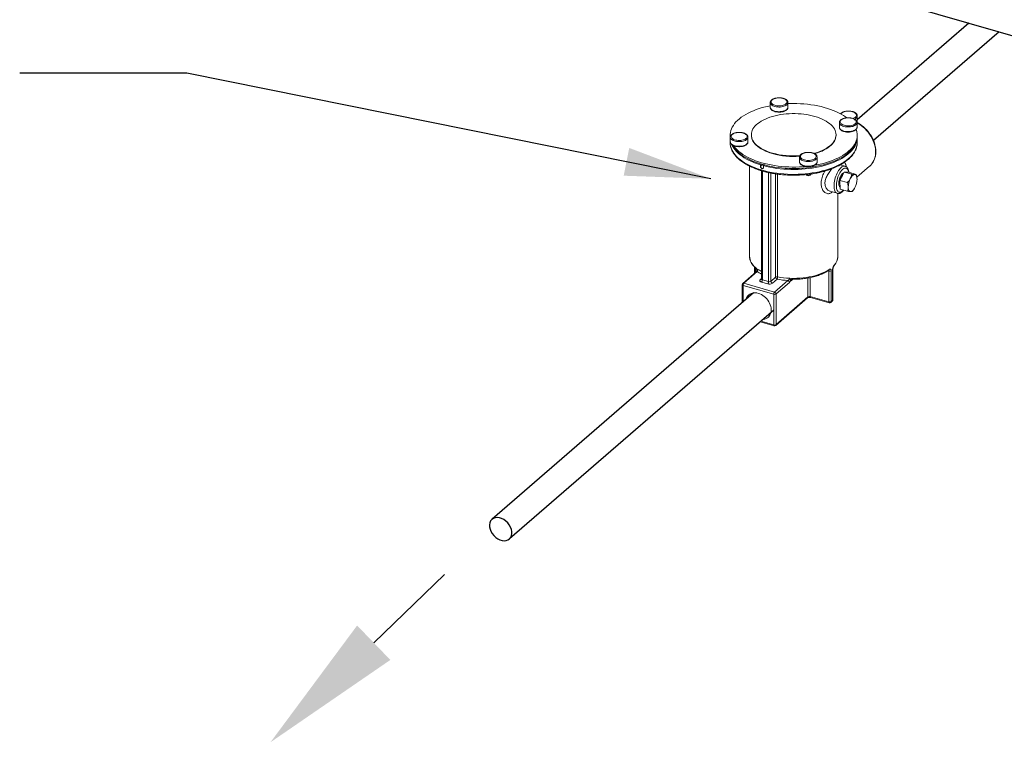
# Model space of a CAD drawing. Units: inches. Extents: x 156 to 492, y 221 to 426.
# Drawn here: x 249 to 290, y 244 to 274 of the extents above; entities that cross this region are included whole.
import ezdxf

# ---------------------------------------------------------------- set-up
doc = ezdxf.new("R2010")
doc.units = ezdxf.units.IN
doc.header["$MEASUREMENT"] = 0
doc.layers.add('D7', color=7, linetype='Continuous')
doc.layers.add('TXT', color=7, linetype='Continuous')
doc.dimstyles.get("Standard").update_dxf_attribs({"dimtxt": 0.18, "dimasz": 0.18, "dimexe": 0.18, "dimexo": 0.0625, "dimgap": 0.09, "dimtad": 0, "dimtih": 1, "dimtoh": 1, "dimdec": 4, "dimzin": 0, "dimdsep": 46, "dimtxsty": 'Standard', "dimcen": 0.09, "dimadec": 0, "dimazin": 0, "dimtfac": 1, "dimtdec": 4, "dimtofl": 0, "dimtmove": 0, "dimatfit": 3, "dimfxl": 1, "dimtolj": 1, "dimtzin": 0, "dimarcsym": 0})

# ---------------------------------------------------------------- blocks, each defined once
blk = doc.blocks.new('A$C7D81531D')
at = {"color": 7, "linetype": 'Continuous'}
blk.add_line((102.129, 47.028), (168.497, 27.869), dxfattribs=at)
at = {"color": 7, "linetype": 'Continuous', "lineweight": 15}
for p, q in [((104.038, 40.56), (104.038, 40.754)), ((104.776, 40.754), (104.776, 40.56)), ((107.677, 40.199), (107.677, 40.005)), ((106.93, 39.725), (106.93, 39.919)), ((106.93, 39.721), (106.93, 39.725)), ((107.668, 39.919), (107.668, 39.725)), ((102.361, 39.327), (102.361, 39.389)), ((102.361, 39.082), (102.361, 39.287)), ((102.368, 39.114), (102.368, 39.308)), ((103.106, 39.308), (103.106, 39.114)), ((103.247, 39.389), (103.247, 39.409)), ((106.789, 39.409), (106.789, 39.389)), ((107.674, 39.389), (107.674, 39.327)), ((107.674, 39.287), (107.674, 39.082)), ((105.26, 38.279), (105.26, 38.473)), ((105.998, 38.473), (105.998, 38.279)), ((103.17, 34.327), (103.17, 38.099)), ((103.661, 38.185), (103.626, 38.155)), ((103.721, 38.168), (103.626, 38.086)), ((103.626, 38.155), (103.626, 38.086)), ((103.671, 33.373), (103.671, 37.904)), ((103.707, 33.342), (103.707, 37.894)), ((103.79, 38.149), (103.754, 38.118)), ((103.754, 38.049), (103.754, 38.118)), ((105.998, 38.279), (105.998, 38.274)), ((106.968, 38.152), (107.165, 38.095)), ((108.193, 38.092), (107.66, 37.63)), ((108.201, 38.099), (108.193, 38.092)), ((103.967, 37.828), (103.967, 33.267)), ((104.064, 33.28), (104.064, 37.808)), ((104.261, 37.775), (104.261, 33.451)), ((104.348, 33.466), (104.348, 37.762)), ((105.566, 37.715), (105.537, 37.735)), ((105.721, 37.735), (105.692, 37.715)), ((106.95, 37.5), (107.131, 37.851)), ((107.266, 37.409), (106.95, 37.5)), ((106.957, 37.137), (106.95, 37.5)), ((107.447, 37.76), (107.131, 37.851)), ((107.131, 37.851), (107.319, 37.84)), ((107.635, 37.748), (107.319, 37.84)), ((107.273, 37.046), (106.957, 37.137)), ((107.554, 37.155), (107.552, 37.153)), ((106.838, 36.961), (106.541, 37.046)), ((106.866, 36.956), (106.866, 34.327)), ((103.17, 34.327), (103.17, 34.33)), ((106.866, 34.327), (106.866, 34.323)), ((103.38, 33.621), (103.38, 33.879)), ((103.415, 33.651), (103.415, 33.846)), ((106.647, 33.769), (106.647, 32.485)), ((106.655, 33.785), (106.655, 32.502)), ((102.889, 33.196), (103.445, 33.677)), ((102.936, 33.204), (103.491, 33.685)), ((103.671, 33.392), (103.619, 33.347)), ((104.261, 33.451), (104.064, 33.28)), ((104.126, 33.201), (104.323, 33.372)), ((104.913, 33.302), (104.987, 33.366)), ((105.613, 33.419), (105.613, 32.625)), ((105.709, 32.639), (105.709, 33.437)), ((106.45, 33.717), (106.493, 33.705)), ((106.493, 33.705), (106.493, 32.422)), ((106.587, 32.434), (106.587, 33.717)), ((102.865, 32.385), (102.865, 33.142)), ((102.9, 33.112), (104.184, 32.741)), ((102.9, 32.416), (102.9, 33.112)), ((104.219, 32.833), (102.936, 33.204)), ((103.671, 33.25), (103.932, 33.175)), ((103.967, 33.267), (103.707, 33.342)), ((104.775, 33.314), (104.219, 32.833)), ((104.28, 32.754), (104.836, 33.235)), ((104.184, 32.741), (104.184, 31.458)), ((105.598, 32.59), (104.265, 31.435)), ((104.28, 31.471), (104.28, 32.754)), ((105.613, 32.625), (104.28, 31.471)), ((106.493, 32.422), (105.709, 32.639)), ((106.508, 32.384), (105.725, 32.601)), ((104.199, 31.421), (103.62, 31.588)), ((104.184, 31.458), (103.649, 31.612))]:
    blk.add_line(p, q, dxfattribs=at)
at = {"color": 7, "linetype": 'Continuous', "lineweight": 15, "flags": 128}
for points in [[(104.695, 40.701), (104.665, 40.679), (104.628, 40.66), (104.585, 40.644), (104.537, 40.631), (104.486, 40.623), (104.433, 40.618), (104.38, 40.618), (104.327, 40.623), (104.276, 40.631), (104.228, 40.644), (104.185, 40.66), (104.148, 40.679), (104.118, 40.701), (104.095, 40.726), (104.08, 40.751), (104.073, 40.778), (104.076, 40.805), (104.086, 40.831), (104.105, 40.856), (104.132, 40.879), (104.166, 40.9), (104.206, 40.918), (104.252, 40.932), (104.301, 40.943), (104.353, 40.949), (104.407, 40.951), (104.46, 40.949), (104.512, 40.943), (104.562, 40.932), (104.607, 40.918), (104.647, 40.9), (104.681, 40.879), (104.708, 40.856), (104.727, 40.831), (104.738, 40.805), (104.74, 40.778), (104.733, 40.751), (104.718, 40.726), (104.695, 40.701)], [(102.368, 39.295), (102.362, 39.36), (102.363, 39.436), (102.372, 39.511), (102.39, 39.585), (102.417, 39.659), (102.452, 39.732), (102.495, 39.804), (102.546, 39.875), (102.605, 39.944), (102.672, 40.012), (102.746, 40.077), (102.827, 40.14), (102.916, 40.201), (103.011, 40.259), (103.113, 40.314), (103.221, 40.367), (103.334, 40.416), (103.453, 40.462), (103.577, 40.505), (103.706, 40.544), (103.839, 40.579), (103.975, 40.61), (104.038, 40.623)], [(104.038, 40.755), (104.038, 40.752), (104.043, 40.724), (104.056, 40.696), (104.078, 40.67), (104.108, 40.646), (104.144, 40.624), (104.187, 40.606), (104.235, 40.591), (104.286, 40.58), (104.341, 40.572), (104.397, 40.57), (104.454, 40.571), (104.509, 40.577), (104.562, 40.587), (104.611, 40.6), (104.656, 40.618), (104.694, 40.638), (104.726, 40.662)], [(104.726, 40.467), (104.694, 40.444), (104.656, 40.424), (104.611, 40.406), (104.562, 40.392), (104.509, 40.382), (104.454, 40.377), (104.397, 40.375), (104.341, 40.378), (104.286, 40.385), (104.235, 40.397), (104.187, 40.412), (104.144, 40.43), (104.108, 40.452), (104.078, 40.476), (104.056, 40.502), (104.043, 40.529), (104.038, 40.557), (104.038, 40.56)], [(104.776, 40.711), (104.849, 40.714), (104.999, 40.717), (105.149, 40.715), (105.299, 40.709), (105.448, 40.699), (105.596, 40.685), (105.742, 40.667), (105.885, 40.644), (106.026, 40.618), (106.163, 40.587), (106.297, 40.553), (106.427, 40.515), (106.552, 40.473), (106.672, 40.428), (106.787, 40.379), (106.896, 40.328), (107, 40.273), (107.096, 40.216), (107.187, 40.156), (107.237, 40.118)], [(106.99, 40.279), (106.994, 40.286), (107.016, 40.311), (107.046, 40.333), (107.083, 40.353), (107.125, 40.369), (107.172, 40.382), (107.223, 40.391), (107.275, 40.396), (107.329, 40.396), (107.382, 40.392), (107.433, 40.384), (107.481, 40.372), (107.525, 40.357), (107.563, 40.338), (107.594, 40.316), (107.618, 40.292), (107.634, 40.266), (107.641, 40.24), (107.64, 40.213), (107.63, 40.186), (107.612, 40.161), (107.586, 40.138), (107.553, 40.116), (107.514, 40.098), (107.494, 40.091)], [(104.132, 38.642), (104.027, 38.675), (103.927, 38.711), (103.833, 38.751), (103.744, 38.794), (103.661, 38.84), (103.585, 38.889), (103.516, 38.94), (103.454, 38.993), (103.4, 39.049), (103.354, 39.106), (103.315, 39.165), (103.285, 39.225), (103.264, 39.286), (103.251, 39.347), (103.247, 39.409), (103.251, 39.471), (103.264, 39.532), (103.285, 39.593), (103.315, 39.653), (103.354, 39.712), (103.4, 39.769), (103.454, 39.825), (103.516, 39.878), (103.585, 39.93), (103.661, 39.978), (103.744, 40.024), (103.833, 40.067), (103.927, 40.107), (104.027, 40.143), (104.132, 40.176), (104.241, 40.205), (104.354, 40.23), (104.471, 40.251), (104.589, 40.268), (104.71, 40.281), (104.833, 40.29), (104.956, 40.294), (105.08, 40.294), (105.203, 40.29), (105.325, 40.281), (105.446, 40.268), (105.565, 40.251), (105.681, 40.23), (105.794, 40.205), (105.903, 40.176), (106.008, 40.143), (106.108, 40.107), (106.203, 40.067), (106.292, 40.024), (106.374, 39.978), (106.451, 39.93), (106.52, 39.878), (106.582, 39.825), (106.636, 39.769), (106.682, 39.712), (106.72, 39.653), (106.75, 39.593), (106.772, 39.532), (106.785, 39.471), (106.789, 39.409), (106.785, 39.347), (106.772, 39.286), (106.75, 39.225), (106.72, 39.165), (106.682, 39.106), (106.636, 39.049), (106.582, 38.993), (106.52, 38.94), (106.451, 38.889), (106.374, 38.84), (106.292, 38.794), (106.203, 38.751), (106.108, 38.711), (106.008, 38.675), (105.903, 38.642), (105.862, 38.631)], [(107.132, 39.805), (107.088, 39.821), (107.049, 39.839), (107.017, 39.861), (106.992, 39.884), (106.975, 39.91), (106.966, 39.936), (106.966, 39.963), (106.975, 39.99), (106.992, 40.015), (107.017, 40.039), (107.049, 40.06), (107.088, 40.079), (107.132, 40.094), (107.18, 40.106), (107.232, 40.113), (107.285, 40.116), (107.339, 40.115), (107.392, 40.11), (107.442, 40.1), (107.488, 40.087), (107.53, 40.07), (107.565, 40.05), (107.594, 40.027), (107.615, 40.003), (107.628, 39.977), (107.632, 39.95), (107.628, 39.923), (107.615, 39.897), (107.594, 39.872), (107.565, 39.85), (107.53, 39.83), (107.488, 39.813), (107.442, 39.799), (107.392, 39.79), (107.339, 39.784), (107.285, 39.783), (107.232, 39.786), (107.18, 39.794), (107.132, 39.805)], [(107.63, 39.63), (107.639, 39.604), (107.659, 39.529), (107.671, 39.454), (107.674, 39.379), (107.669, 39.304), (107.655, 39.229), (107.633, 39.155), (107.602, 39.081), (107.563, 39.009), (107.516, 38.937), (107.461, 38.867), (107.398, 38.799), (107.328, 38.733), (107.25, 38.668), (107.165, 38.606), (107.073, 38.547), (106.974, 38.49), (106.87, 38.436), (106.759, 38.385), (106.642, 38.338), (106.521, 38.293), (106.395, 38.253), (106.264, 38.215), (106.129, 38.182), (105.991, 38.153), (105.888, 38.134)], [(106.93, 39.92), (106.933, 39.896), (106.944, 39.868), (106.964, 39.842), (106.992, 39.817), (107.026, 39.795), (107.068, 39.775), (107.114, 39.759)], [(107.114, 39.565), (107.068, 39.581), (107.026, 39.6), (106.992, 39.623), (106.964, 39.647), (106.944, 39.674), (106.933, 39.701), (106.93, 39.721)], [(107.114, 39.759), (107.165, 39.747), (107.219, 39.739), (107.275, 39.735), (107.332, 39.735), (107.387, 39.74), (107.441, 39.749), (107.491, 39.762), (107.537, 39.778), (107.577, 39.798), (107.611, 39.821), (107.637, 39.846), (107.656, 39.873), (107.666, 39.9), (107.668, 39.92)], [(107.668, 39.725), (107.666, 39.706), (107.656, 39.678), (107.637, 39.652), (107.611, 39.627), (107.577, 39.604), (107.537, 39.584), (107.491, 39.567), (107.441, 39.555), (107.387, 39.546), (107.332, 39.541), (107.275, 39.541), (107.219, 39.545), (107.165, 39.553), (107.114, 39.565)], [(107.668, 39.906), (107.678, 39.9), (107.761, 39.851), (107.842, 39.795), (107.919, 39.734), (107.993, 39.667), (108.063, 39.595), (108.128, 39.519), (108.188, 39.439), (108.243, 39.356), (108.291, 39.27), (108.334, 39.182), (108.369, 39.092), (108.398, 39.002), (108.42, 38.912), (108.435, 38.822), (108.442, 38.733), (108.442, 38.647), (108.435, 38.562), (108.42, 38.481), (108.398, 38.403), (108.369, 38.33), (108.334, 38.261), (108.291, 38.197), (108.243, 38.14), (108.201, 38.099)], [(102.368, 39.233), (102.362, 39.299), (102.361, 39.327)], [(102.368, 39.307), (102.368, 39.299), (102.376, 39.271), (102.391, 39.243), (102.415, 39.218), (102.446, 39.194), (102.484, 39.173), (102.528, 39.156), (102.577, 39.142), (102.63, 39.131), (102.685, 39.125), (102.742, 39.123), (102.798, 39.126), (102.853, 39.133), (102.905, 39.144), (102.953, 39.158), (102.996, 39.177), (103.033, 39.198), (103.063, 39.222), (103.086, 39.248), (103.1, 39.275), (103.106, 39.303), (103.106, 39.307)], [(102.904, 39.483), (102.948, 39.468), (102.987, 39.449), (103.019, 39.428), (103.044, 39.404), (103.061, 39.379), (103.069, 39.352), (103.069, 39.325), (103.061, 39.299), (103.044, 39.273), (103.019, 39.249), (102.987, 39.228), (102.948, 39.209), (102.904, 39.194), (102.855, 39.183), (102.804, 39.175), (102.75, 39.172), (102.697, 39.173), (102.644, 39.178), (102.594, 39.188), (102.547, 39.201), (102.506, 39.218), (102.47, 39.238), (102.442, 39.261), (102.42, 39.286), (102.408, 39.312), (102.403, 39.339), (102.408, 39.365), (102.42, 39.391), (102.442, 39.416), (102.47, 39.439), (102.506, 39.459), (102.547, 39.476), (102.594, 39.489), (102.644, 39.499), (102.697, 39.504), (102.75, 39.505), (102.804, 39.502), (102.855, 39.495), (102.904, 39.483)], [(104.132, 38.622), (104.027, 38.654), (103.927, 38.691), (103.833, 38.73), (103.744, 38.773), (103.661, 38.819), (103.585, 38.868), (103.516, 38.919), (103.454, 38.973), (103.4, 39.028), (103.354, 39.086), (103.315, 39.144), (103.285, 39.204), (103.264, 39.265), (103.251, 39.327), (103.247, 39.389)], [(103.754, 38.118), (103.888, 38.084), (104.026, 38.054), (104.167, 38.028), (104.311, 38.006), (104.457, 37.988), (104.605, 37.974), (104.754, 37.965), (104.904, 37.959), (105.054, 37.958), (105.204, 37.962), (105.354, 37.969), (105.503, 37.981), (105.65, 37.996), (105.795, 38.016), (105.937, 38.04), (106.077, 38.068), (106.213, 38.1), (106.345, 38.136), (106.473, 38.175), (106.597, 38.218), (106.715, 38.265), (106.828, 38.314), (106.935, 38.367), (107.036, 38.423), (107.131, 38.481), (107.218, 38.542), (107.299, 38.606), (107.372, 38.671), (107.438, 38.739), (107.496, 38.808), (107.546, 38.879), (107.589, 38.952), (107.622, 39.025), (107.648, 39.099), (107.665, 39.174), (107.673, 39.249), (107.674, 39.307)], [(107.674, 39.327), (107.674, 39.318), (107.669, 39.243), (107.655, 39.168), (107.633, 39.094), (107.602, 39.02), (107.563, 38.947), (107.516, 38.876), (107.461, 38.806), (107.398, 38.738), (107.328, 38.671), (107.25, 38.607), (107.165, 38.545), (107.073, 38.486), (106.974, 38.429), (106.87, 38.375), (106.759, 38.324), (106.642, 38.276), (106.521, 38.232), (106.395, 38.191), (106.264, 38.154), (106.129, 38.121), (105.991, 38.091), (105.849, 38.066), (105.705, 38.044)], [(106.789, 39.389), (106.785, 39.327), (106.772, 39.265), (106.75, 39.204), (106.72, 39.144), (106.682, 39.086), (106.636, 39.028), (106.582, 38.973), (106.52, 38.919), (106.451, 38.868), (106.374, 38.819), (106.292, 38.773), (106.203, 38.73), (106.108, 38.691), (106.008, 38.654), (105.903, 38.622), (105.889, 38.618)], [(102.367, 38.998), (102.365, 39.007), (102.361, 39.082)], [(107.668, 38.989), (107.665, 38.969), (107.648, 38.895), (107.622, 38.821), (107.589, 38.747), (107.547, 38.675), (107.497, 38.604), (107.439, 38.535), (107.373, 38.467), (107.299, 38.402), (107.219, 38.338), (107.131, 38.277), (107.037, 38.219), (106.936, 38.163), (106.829, 38.11), (106.716, 38.06), (106.597, 38.014), (106.474, 37.971), (106.346, 37.932), (106.214, 37.896), (106.078, 37.864), (105.938, 37.836), (105.796, 37.812), (105.651, 37.792), (105.504, 37.776), (105.355, 37.764), (105.206, 37.757), (105.055, 37.754), (104.905, 37.755), (104.755, 37.76), (104.606, 37.77), (104.458, 37.784), (104.312, 37.801), (104.168, 37.823), (104.027, 37.85), (103.889, 37.88), (103.755, 37.913), (103.625, 37.951), (103.499, 37.992), (103.378, 38.037), (103.263, 38.085), (103.153, 38.136), (103.049, 38.19), (102.951, 38.248), (102.86, 38.307), (102.776, 38.37), (102.699, 38.434), (102.629, 38.501), (102.567, 38.569), (102.513, 38.64), (102.467, 38.711), (102.429, 38.784), (102.399, 38.858), (102.378, 38.932), (102.367, 38.998)], [(103.106, 39.114), (103.106, 39.109), (103.1, 39.081), (103.086, 39.054), (103.063, 39.028), (103.033, 39.004), (102.996, 38.982), (102.953, 38.964), (102.905, 38.949), (102.853, 38.938), (102.798, 38.932), (102.742, 38.929), (102.685, 38.931), (102.63, 38.937), (102.577, 38.947), (102.528, 38.961), (102.484, 38.979), (102.446, 39), (102.415, 39.023), (102.391, 39.049), (102.376, 39.076), (102.368, 39.104), (102.368, 39.114)], [(102.421, 39.007), (102.429, 38.988), (102.467, 38.915), (102.513, 38.844), (102.567, 38.773), (102.629, 38.705), (102.699, 38.638), (102.776, 38.574), (102.86, 38.511), (102.952, 38.452), (103.049, 38.394), (103.154, 38.34), (103.264, 38.289), (103.379, 38.241), (103.5, 38.196), (103.626, 38.155)], [(105.705, 38.044), (105.559, 38.027), (105.411, 38.014), (105.262, 38.005), (105.112, 38), (104.961, 37.999), (104.811, 38.003), (104.662, 38.011), (104.513, 38.023), (104.367, 38.04), (104.222, 38.06), (104.08, 38.085), (103.941, 38.113), (103.805, 38.146), (103.673, 38.182), (103.546, 38.222), (103.423, 38.265), (103.305, 38.312), (103.193, 38.362), (103.087, 38.415), (102.987, 38.471), (102.893, 38.53), (102.806, 38.591), (102.727, 38.655), (102.654, 38.721), (102.589, 38.789), (102.532, 38.858), (102.483, 38.929), (102.453, 38.982)], [(105.519, 38.084), (105.411, 38.075), (105.262, 38.066), (105.112, 38.061), (104.961, 38.061), (104.811, 38.064), (104.662, 38.072), (104.513, 38.084), (104.367, 38.101), (104.222, 38.121), (104.08, 38.146), (103.941, 38.174), (103.805, 38.207), (103.673, 38.243), (103.546, 38.283), (103.423, 38.326), (103.305, 38.373), (103.193, 38.423), (103.087, 38.476), (102.987, 38.532), (102.893, 38.591), (102.806, 38.653), (102.727, 38.716), (102.654, 38.782), (102.589, 38.85), (102.532, 38.92), (102.509, 38.952)], [(107.674, 39.082), (107.673, 39.044), (107.668, 38.989)], [(105.26, 38.474), (105.261, 38.457), (105.271, 38.429), (105.289, 38.402), (105.314, 38.377), (105.347, 38.354), (105.387, 38.334), (105.432, 38.317), (105.482, 38.304), (105.536, 38.295), (105.591, 38.29), (105.648, 38.289), (105.704, 38.292), (105.758, 38.3), (105.809, 38.312), (105.856, 38.328), (105.898, 38.347), (105.933, 38.369), (105.962, 38.393), (105.982, 38.42), (105.994, 38.447), (105.998, 38.472)], [(105.34, 38.587), (105.371, 38.609), (105.408, 38.629), (105.451, 38.645), (105.498, 38.657), (105.549, 38.666), (105.602, 38.67), (105.656, 38.67), (105.709, 38.666), (105.76, 38.657), (105.807, 38.645), (105.85, 38.629), (105.887, 38.609), (105.918, 38.587), (105.941, 38.563), (105.956, 38.537), (105.962, 38.51), (105.96, 38.484), (105.949, 38.457), (105.93, 38.432), (105.903, 38.409), (105.87, 38.388), (105.829, 38.37), (105.784, 38.356), (105.735, 38.346), (105.682, 38.339), (105.629, 38.337), (105.575, 38.339), (105.523, 38.346), (105.474, 38.356), (105.429, 38.37), (105.388, 38.388), (105.354, 38.409), (105.328, 38.432), (105.309, 38.457), (105.298, 38.484), (105.296, 38.51), (105.302, 38.537), (105.317, 38.563), (105.34, 38.587)], [(105.998, 38.274), (105.994, 38.253), (105.982, 38.225), (105.962, 38.199), (105.933, 38.175), (105.898, 38.153), (105.856, 38.133), (105.809, 38.118), (105.758, 38.106), (105.704, 38.098), (105.648, 38.095), (105.591, 38.095), (105.536, 38.1), (105.482, 38.109), (105.432, 38.123), (105.387, 38.139), (105.347, 38.16), (105.314, 38.182), (105.289, 38.208), (105.271, 38.234), (105.261, 38.262), (105.26, 38.279)], [(107.164, 38.095), (107.139, 38.099), (107.106, 38.096), (107.072, 38.085), (107.037, 38.066), (107.001, 38.039), (106.966, 38.004), (106.931, 37.963), (106.897, 37.915), (106.864, 37.862), (106.834, 37.803), (106.806, 37.741), (106.781, 37.675), (106.759, 37.608), (106.74, 37.539), (106.725, 37.47), (106.715, 37.402), (106.708, 37.336), (106.706, 37.272), (106.708, 37.212), (106.715, 37.157), (106.725, 37.107), (106.74, 37.064), (106.759, 37.027), (106.781, 36.997), (106.806, 36.976), (106.834, 36.962), (106.838, 36.961)], [(107.063, 37.06), (107.03, 37.035), (106.997, 37.018), (106.965, 37.009), (106.935, 37.008), (106.907, 37.015), (106.882, 37.03), (106.86, 37.054), (106.841, 37.084), (106.825, 37.122), (106.814, 37.166), (106.806, 37.216), (106.803, 37.271), (106.804, 37.329), (106.81, 37.391), (106.819, 37.454), (106.833, 37.519), (106.85, 37.583), (106.871, 37.646), (106.894, 37.707), (106.921, 37.764), (106.95, 37.818), (106.981, 37.866), (107.013, 37.909), (107.046, 37.945), (107.079, 37.973), (107.112, 37.995), (107.145, 38.008), (107.176, 38.013), (107.205, 38.01), (107.231, 37.998), (107.255, 37.979), (107.276, 37.952), (107.293, 37.918), (107.307, 37.877), (107.314, 37.84)], [(105.741, 37.768), (105.738, 37.754), (105.726, 37.739), (105.706, 37.727), (105.68, 37.718), (105.65, 37.712), (105.618, 37.712), (105.587, 37.715), (105.56, 37.723), (105.538, 37.735), (105.527, 37.744)], [(106.955, 37.213), (106.946, 37.221), (106.929, 37.243), (106.917, 37.273), (106.908, 37.308), (106.904, 37.35), (106.904, 37.395), (106.908, 37.444), (106.917, 37.495), (106.929, 37.545), (106.946, 37.595), (106.965, 37.643), (106.987, 37.687), (107.011, 37.726), (107.037, 37.76), (107.063, 37.786), (107.089, 37.805), (107.112, 37.815)], [(107.111, 37.813), (107.093, 37.805), (107.067, 37.788), (107.041, 37.762), (107.015, 37.73), (106.991, 37.692), (106.969, 37.649), (106.949, 37.602), (106.933, 37.552), (106.92, 37.502), (106.91, 37.451), (106.906, 37.402), (106.905, 37.357), (106.909, 37.315), (106.917, 37.279), (106.928, 37.249)], [(107.108, 37.806), (107.102, 37.804), (107.076, 37.789), (107.049, 37.766), (107.023, 37.736), (106.999, 37.699), (106.976, 37.657), (106.955, 37.61), (106.938, 37.561), (106.924, 37.51), (106.915, 37.459), (106.909, 37.41), (106.908, 37.363), (106.912, 37.321), (106.919, 37.284), (106.931, 37.254)], [(107.57, 37.746), (107.548, 37.744), (107.525, 37.736), (107.501, 37.723), (107.477, 37.703), (107.453, 37.678), (107.429, 37.648), (107.407, 37.614), (107.385, 37.576)], [(107.667, 37.559), (107.665, 37.598), (107.659, 37.634), (107.651, 37.666), (107.64, 37.693), (107.625, 37.715), (107.609, 37.731), (107.59, 37.742), (107.57, 37.746)], [(106.928, 37.249), (106.944, 37.226), (106.955, 37.215)], [(106.931, 37.254), (106.947, 37.231), (106.955, 37.223)], [(106.951, 37.416), (106.951, 37.384), (106.953, 37.348)], [(107.099, 37.096), (107.096, 37.093), (107.063, 37.06)], [(107.298, 37.219), (107.301, 37.179), (107.306, 37.143), (107.315, 37.112), (107.326, 37.085), (107.34, 37.063), (107.357, 37.046), (107.375, 37.036), (107.396, 37.032)], [(107.396, 37.032), (107.418, 37.033), (107.441, 37.041), (107.465, 37.055), (107.489, 37.075), (107.513, 37.099), (107.536, 37.129), (107.559, 37.163), (107.58, 37.202)], [(106.504, 33.779), (106.421, 33.726), (106.331, 33.677), (106.234, 33.632), (106.13, 33.59), (106.021, 33.551), (105.906, 33.517), (105.787, 33.487), (105.664, 33.462), (105.537, 33.441), (105.408, 33.424), (105.277, 33.413), (105.144, 33.406), (105.011, 33.403)], [(103.671, 33.373), (103.671, 33.371), (103.674, 33.364), (103.679, 33.357), (103.686, 33.352), (103.695, 33.346), (103.707, 33.342)], [(102.865, 33.142), (102.865, 33.14), (102.867, 33.133), (102.872, 33.127), (102.88, 33.121), (102.889, 33.116), (102.9, 33.112)], [(103.671, 33.25), (103.649, 33.258), (103.63, 33.269), (103.615, 33.28), (103.605, 33.293), (103.601, 33.307), (103.602, 33.321), (103.608, 33.335), (103.619, 33.347)], [(103.021, 32.521), (103.024, 32.532), (103.044, 32.587), (103.072, 32.636), (103.106, 32.68), (103.146, 32.718), (103.191, 32.749), (103.242, 32.773), (103.297, 32.79), (103.355, 32.799), (103.416, 32.8), (103.478, 32.793), (103.542, 32.778)], [(103.542, 32.778), (103.605, 32.756), (103.668, 32.727), (103.729, 32.691), (103.787, 32.648), (103.842, 32.6), (103.892, 32.547), (103.938, 32.489), (103.978, 32.428), (104.012, 32.365), (104.039, 32.3), (104.06, 32.233), (104.073, 32.167), (104.078, 32.102), (104.077, 32.039), (104.067, 31.979), (104.05, 31.923), (104.027, 31.871), (103.996, 31.824), (103.959, 31.783), (103.916, 31.748), (103.868, 31.721), (103.815, 31.7), (103.758, 31.688), (103.733, 31.686)], [(105.725, 32.601), (105.724, 32.602), (105.719, 32.604), (105.715, 32.61), (105.712, 32.618), (105.71, 32.627), (105.709, 32.639)], [(106.508, 32.384), (106.508, 32.384), (106.503, 32.387), (106.499, 32.393), (106.495, 32.4), (106.494, 32.41), (106.493, 32.422)], [(104.184, 31.458), (104.184, 31.447), (104.186, 31.437), (104.19, 31.429), (104.194, 31.424), (104.199, 31.421), (104.199, 31.421)]]:
    blk.add_lwpolyline(points, dxfattribs=at)
at = {"color": 7, "linetype": 'Continuous', "lineweight": 15}
for centre, radius, start, end in [((104.653, 40.76), 0.123, 306.531, 356.5619), ((104.653, 40.566), 0.122, 306.491, 357.1355), ((107.512, 40.224), 0.167, 286.2091, 351.1855), ((107.576, 40.006), 0.101, 330.6038, 359.4186), ((103.029, 39.287), 0.668, 178.2504, 188.1017), ((105.015, 41.843), 3.321, 254.5847, 274.5398), ((105.015, 41.822), 3.319, 254.5831, 274.3876), ((105.9, 37.622), 1.404, 18.0357, 27.1803), ((105.629, 37.819), 0.121, 238.9221, 301.0779), ((107.447, 37.411), 0.49, 143.0105, 162.475), ((107.548, 37.389), 0.584, 148.4506, 157.0349), ((108.087, 37.216), 0.789, 152.8221, 179.7624), ((106.878, 37.562), 0.789, 332.8221, 359.7625), ((103.79, 34.362), 0.621, 183.1712, 233.5676), ((106.3, 34.347), 0.566, 316.635, 357.6065), ((103.467, 33.86), 0.046, 177.6959, 228.3732), ((104.377, 35.03), 1.51, 235.0013, 242.1412), ((106.461, 33.776), 0.0434, 306.902, 3.8072), ((106.633, 33.786), 0.0227, 309.0938, 358.5166), ((106.663, 33.957), 0.0481, 318.7603, 1.3216), ((103.475, 33.639), 0.0481, 70.3131, 128.7798), ((104.416, 35.103), 1.693, 236.8981, 243.9084), ((103.636, 33.393), 0.0488, 250.757, 308.3359), ((104.323, 33.358), 0.112, 76.6439, 123.307), ((104.349, 33.455), 0.0873, 182.8311, 252.7911), ((104.171, 33.464), 0.177, 328.7433, 0.8287), ((104.997, 36.874), 3.567, 259.0964, 266.4172), ((105.002, 36.867), 3.463, 259.1178, 267.4019), ((106.815, 33.393), 1.805, 179.6574, 180.7821), ((106.527, 33.816), 0.116, 253.146, 301.6694), ((102.936, 33.142), 0.0708, 130.8934, 180), ((102.919, 33.158), 0.0481, 70.3131, 128.7798), ((103.035, 33.113), 0.134, 137.4109, 180.4857), ((103.572, 33.341), 0.134, 317.4111, 0.4854), ((103.833, 33.266), 0.134, 317.4111, 0.4854), ((104.001, 33.393), 0.229, 252.3978, 302.8636), ((104.002, 33.376), 0.115, 252.3978, 302.8637), ((104.151, 33.284), 0.0873, 182.8311, 252.7911), ((104.749, 33.231), 0.0873, 2.8306, 72.7916), ((104.318, 32.742), 0.134, 137.4109, 180.4857), ((104.218, 32.85), 0.115, 252.398, 302.8635), ((104.193, 32.75), 0.0873, 2.8306, 72.7916), ((105.567, 32.624), 0.0461, 312.4022, 2.2485), ((105.676, 32.53), 0.114, 72.886, 122.9029), ((106.527, 32.533), 0.116, 253.146, 301.6694), ((106.527, 32.453), 0.0708, 254.509, 308.8303), ((106.542, 32.432), 0.0455, 310.7319, 2.5625), ((105.918, 33.267), 1.069, 308.7805, 313.0063), ((106.585, 32.502), 0.0708, 313.0577, 0), ((106.6, 32.484), 0.0467, 314.1928, 1.9554), ((106.633, 32.503), 0.0228, 309.1525, 357.5828), ((104.218, 31.567), 0.115, 252.398, 302.8635), ((104.219, 31.489), 0.0708, 253.8979, 310.8934), ((104.234, 31.469), 0.0461, 312.4022, 2.2485)]:
    blk.add_arc(centre, radius, start, end, dxfattribs=at)
for points, knots in [([(104.038, 40.755), (104.039, 40.763), (104.039, 40.781), (104.049, 40.808), (104.066, 40.836), (104.09, 40.861), (104.12, 40.885), (104.157, 40.906), (104.199, 40.923), (104.246, 40.937), (104.295, 40.948), (104.347, 40.954), (104.4, 40.957), (104.453, 40.955), (104.505, 40.95), (104.555, 40.941), (104.602, 40.927), (104.645, 40.911), (104.684, 40.89), (104.718, 40.867), (104.743, 40.84), (104.762, 40.813), (104.773, 40.784), (104.777, 40.763), (104.776, 40.753), (104.775, 40.753)], [0, 0, 0, 0, 0.033155, 0.075089, 0.117767, 0.162217, 0.208492, 0.255851, 0.303445, 0.350854, 0.398037, 0.445043, 0.491944, 0.538816, 0.585724, 0.632732, 0.679922, 0.727388, 0.775215, 0.823434, 0.871783, 0.914475, 0.955433, 0.999068, 1, 1, 1, 1]), ([(104.719, 40.45), (104.713, 40.445), (104.698, 40.432), (104.668, 40.414), (104.627, 40.395), (104.582, 40.38), (104.533, 40.369), (104.482, 40.361), (104.429, 40.357), (104.376, 40.358), (104.324, 40.362), (104.273, 40.37), (104.225, 40.382), (104.18, 40.398), (104.14, 40.417), (104.105, 40.44), (104.076, 40.466), (104.055, 40.494), (104.042, 40.524), (104.037, 40.548), (104.038, 40.562), (104.039, 40.565)], [0, 0, 0, 0, 0.0303545, 0.087004, 0.1438777, 0.2005902, 0.2570293, 0.313235, 0.36929, 0.4252835, 0.4813026, 0.5374123, 0.5937101, 0.6503036, 0.7073018, 0.7647721, 0.8225818, 0.8798036, 0.9291153, 0.9817315, 1, 1, 1, 1]), ([(104.776, 40.56), (104.776, 40.559), (104.777, 40.549), (104.772, 40.529), (104.762, 40.5), (104.744, 40.473), (104.727, 40.457), (104.719, 40.45)], [0, 0, 0, 0, 0.004379, 0.251414, 0.49693, 0.748292, 1, 1, 1, 1]), ([(106.973, 40.285), (106.98, 40.293), (106.995, 40.31), (107.026, 40.332), (107.063, 40.353), (107.106, 40.37), (107.152, 40.384), (107.202, 40.394), (107.254, 40.4), (107.307, 40.402), (107.36, 40.4), (107.412, 40.394), (107.462, 40.384), (107.509, 40.371), (107.552, 40.354), (107.59, 40.333), (107.623, 40.309), (107.648, 40.283), (107.665, 40.255), (107.676, 40.227), (107.677, 40.208), (107.677, 40.198)], [0, 0, 0, 0, 0.047064, 0.100229, 0.154525, 0.209004, 0.263257, 0.317254, 0.371057, 0.42475, 0.478418, 0.532133, 0.585972, 0.640032, 0.694418, 0.749227, 0.804478, 0.859797, 0.908423, 0.95513, 1, 1, 1, 1]), ([(106.93, 39.92), (106.93, 39.921), (106.929, 39.933), (106.934, 39.954), (106.946, 39.983), (106.965, 40.009), (106.991, 40.034), (107.024, 40.057), (107.062, 40.077), (107.106, 40.093), (107.153, 40.106), (107.204, 40.115), (107.256, 40.121), (107.309, 40.122), (107.362, 40.119), (107.413, 40.112), (107.463, 40.102), (107.509, 40.088), (107.551, 40.07), (107.588, 40.048), (107.619, 40.023), (107.643, 39.996), (107.659, 39.967), (107.667, 39.942), (107.667, 39.925), (107.667, 39.92)], [0, 0, 0, 0, 0.005462, 0.047693, 0.089812, 0.133098, 0.178292, 0.225131, 0.272769, 0.320433, 0.367881, 0.415114, 0.462191, 0.509188, 0.55618, 0.603226, 0.650397, 0.69778, 0.745469, 0.793542, 0.841984, 0.890313, 0.932436, 0.977483, 1, 1, 1, 1]), ([(107.677, 40.007), (107.677, 40.005), (107.678, 39.993), (107.674, 39.973), (107.666, 39.956), (107.663, 39.949)], [0, 0, 0, 0, 0.104036, 0.603328, 1, 1, 1, 1]), ([(107.122, 39.546), (107.114, 39.549), (107.09, 39.556), (107.054, 39.571), (107.016, 39.591), (106.984, 39.616), (106.959, 39.642), (106.942, 39.67), (106.932, 39.696), (106.931, 39.713), (106.931, 39.719)], [0, 0, 0, 0, 0.075697, 0.220056, 0.3655, 0.512115, 0.658849, 0.787686, 0.911481, 1, 1, 1, 1]), ([(107.667, 39.722), (107.667, 39.719), (107.668, 39.705), (107.661, 39.681), (107.647, 39.653), (107.625, 39.627), (107.597, 39.603), (107.563, 39.581), (107.523, 39.562), (107.478, 39.546), (107.429, 39.534), (107.378, 39.527), (107.326, 39.522), (107.273, 39.522), (107.22, 39.526), (107.169, 39.534), (107.138, 39.542), (107.122, 39.546)], [0, 0, 0, 0, 0.023565, 0.087259, 0.151262, 0.217509, 0.286675, 0.357988, 0.430137, 0.502116, 0.57375, 0.64508, 0.716209, 0.78725, 0.858317, 0.929488, 1, 1, 1, 1]), ([(107.667, 39.923), (107.688, 39.912), (107.736, 39.886), (107.808, 39.84), (107.884, 39.785), (107.957, 39.725), (108.026, 39.66), (108.092, 39.591), (108.153, 39.518), (108.209, 39.441), (108.26, 39.361), (108.306, 39.279), (108.346, 39.195), (108.38, 39.11), (108.408, 39.023), (108.429, 38.937), (108.444, 38.85), (108.452, 38.764), (108.453, 38.68), (108.448, 38.598), (108.435, 38.518), (108.416, 38.441), (108.39, 38.368), (108.358, 38.299), (108.32, 38.235), (108.276, 38.175), (108.236, 38.13), (108.209, 38.107), (108.2, 38.1)], [0, 0, 0, 0, 0.03118, 0.070917, 0.110657, 0.150398, 0.190139, 0.229881, 0.269627, 0.309378, 0.349136, 0.388903, 0.428681, 0.468469, 0.508267, 0.54807, 0.58787, 0.627657, 0.667414, 0.707123, 0.746763, 0.786309, 0.825739, 0.865037, 0.904197, 0.943225, 0.982142, 1, 1, 1, 1]), ([(102.369, 39.307), (102.369, 39.312), (102.368, 39.327), (102.375, 39.351), (102.389, 39.379), (102.41, 39.406), (102.438, 39.43), (102.473, 39.452), (102.513, 39.471), (102.558, 39.486), (102.606, 39.498), (102.657, 39.506), (102.71, 39.51), (102.763, 39.51), (102.815, 39.506), (102.866, 39.499), (102.898, 39.49), (102.913, 39.486)], [0, 0, 0, 0, 0.030793, 0.094015, 0.157544, 0.223301, 0.291955, 0.36274, 0.434356, 0.505802, 0.576905, 0.647707, 0.71831, 0.788825, 0.859365, 0.93001, 1, 1, 1, 1]), ([(103.105, 39.116), (103.105, 39.114), (103.107, 39.101), (103.102, 39.079), (103.09, 39.05), (103.07, 39.023), (103.045, 38.999), (103.012, 38.976), (102.973, 38.956), (102.93, 38.939), (102.882, 38.926), (102.832, 38.917), (102.78, 38.912), (102.727, 38.911), (102.674, 38.914), (102.622, 38.92), (102.573, 38.931), (102.527, 38.945), (102.485, 38.963), (102.448, 38.985), (102.416, 39.01), (102.393, 39.037), (102.377, 39.066), (102.368, 39.092), (102.369, 39.11), (102.369, 39.116)], [0, 0, 0, 0, 0.009783, 0.051624, 0.093352, 0.136238, 0.181013, 0.227419, 0.274615, 0.321838, 0.368847, 0.415642, 0.462284, 0.508846, 0.555403, 0.602012, 0.648747, 0.695692, 0.742939, 0.790567, 0.83856, 0.886441, 0.928175, 0.972804, 1, 1, 1, 1]), ([(102.913, 39.486), (102.922, 39.484), (102.945, 39.477), (102.981, 39.462), (103.019, 39.441), (103.052, 39.417), (103.077, 39.391), (103.094, 39.363), (103.104, 39.335), (103.105, 39.316), (103.105, 39.307)], [0, 0, 0, 0, 0.073731, 0.21434, 0.356007, 0.498814, 0.641736, 0.767228, 0.887807, 1, 1, 1, 1]), ([(107.667, 38.982), (107.664, 38.965), (107.658, 38.923), (107.64, 38.857), (107.613, 38.785), (107.579, 38.713), (107.537, 38.643), (107.488, 38.573), (107.431, 38.506), (107.368, 38.439), (107.297, 38.375), (107.22, 38.313), (107.136, 38.253), (107.046, 38.196), (106.951, 38.142), (106.85, 38.09), (106.744, 38.041), (106.632, 37.995), (106.517, 37.953), (106.396, 37.913), (106.273, 37.877), (106.145, 37.845), (106.014, 37.816), (105.881, 37.791), (105.745, 37.769), (105.607, 37.751), (105.467, 37.737), (105.326, 37.727), (105.185, 37.72), (105.042, 37.718), (104.9, 37.719), (104.758, 37.724), (104.617, 37.733), (104.477, 37.746), (104.338, 37.762), (104.201, 37.783), (104.067, 37.807), (103.935, 37.835), (103.807, 37.866), (103.682, 37.9), (103.56, 37.939), (103.443, 37.98), (103.33, 38.025), (103.222, 38.072), (103.119, 38.123), (103.022, 38.177), (102.93, 38.233), (102.844, 38.292), (102.764, 38.354), (102.691, 38.417), (102.625, 38.483), (102.565, 38.551), (102.513, 38.621), (102.468, 38.692), (102.431, 38.765), (102.402, 38.838), (102.381, 38.912), (102.369, 38.963), (102.367, 38.99), (102.367, 38.992)], [0, 0, 0, 0, 0.0120868, 0.0294477, 0.0468821, 0.0644167, 0.0820638, 0.0998217, 0.1176782, 0.1356143, 0.1536093, 0.1716437, 0.1897012, 0.2077691, 0.2258371, 0.243899, 0.2619516, 0.2799935, 0.2980239, 0.3160431, 0.3340515, 0.3520501, 0.3700398, 0.3880217, 0.4059968, 0.4239662, 0.4419311, 0.4598924, 0.4778513, 0.4958086, 0.5137655, 0.5317229, 0.5496814, 0.5676422, 0.5856063, 0.6035746, 0.6215484, 0.6395288, 0.6575168, 0.6755137, 0.6935206, 0.7115386, 0.7295688, 0.7476118, 0.7656683, 0.7837379, 0.8018195, 0.8199109, 0.8380075, 0.8560994, 0.874175, 0.8922186, 0.9102106, 0.9281291, 0.9459524, 0.9636636, 0.9812559, 0.9987362, 1, 1, 1, 1]), ([(105.26, 38.474), (105.261, 38.484), (105.262, 38.504), (105.274, 38.533), (105.292, 38.56), (105.309, 38.575), (105.317, 38.583)], [0, 0, 0, 0, 0.243984, 0.491936, 0.745794, 1, 1, 1, 1]), ([(105.317, 38.583), (105.322, 38.588), (105.338, 38.6), (105.368, 38.619), (105.409, 38.638), (105.454, 38.653), (105.503, 38.664), (105.554, 38.672), (105.607, 38.676), (105.66, 38.675), (105.712, 38.671), (105.763, 38.663), (105.811, 38.651), (105.856, 38.635), (105.896, 38.616), (105.931, 38.593), (105.96, 38.567), (105.981, 38.539), (105.993, 38.509), (105.999, 38.486), (105.998, 38.474), (105.997, 38.472)], [0, 0, 0, 0, 0.030575, 0.087637, 0.144924, 0.202049, 0.258899, 0.315513, 0.371976, 0.428376, 0.484803, 0.541321, 0.598028, 0.655033, 0.712446, 0.770334, 0.828564, 0.886202, 0.935872, 0.988871, 1, 1, 1, 1]), ([(103.626, 38.086), (103.626, 38.082), (103.627, 38.078), (103.628, 38.069), (103.629, 38.064), (103.632, 38.056), (103.634, 38.052), (103.639, 38.043), (103.642, 38.039), (103.65, 38.028), (103.657, 38.021), (103.673, 38.01), (103.681, 38.006), (103.694, 38.002), (103.698, 38.001), (103.706, 38.001), (103.71, 38.001), (103.718, 38.002), (103.722, 38.003), (103.729, 38.005), (103.732, 38.007), (103.741, 38.013), (103.746, 38.019), (103.752, 38.033), (103.754, 38.041), (103.754, 38.049)], [0, 0, 0, 0, 0.0625, 0.0625, 0.125, 0.125, 0.1875, 0.1875, 0.25, 0.25, 0.375, 0.375, 0.5, 0.5, 0.5625, 0.5625, 0.625, 0.625, 0.6875, 0.6875, 0.75, 0.75, 0.875, 0.875, 1, 1, 1, 1]), ([(105.997, 38.273), (105.997, 38.267), (105.996, 38.25), (105.986, 38.224), (105.97, 38.197), (105.946, 38.171), (105.915, 38.148), (105.879, 38.127), (105.836, 38.109), (105.79, 38.095), (105.74, 38.085), (105.689, 38.078), (105.636, 38.076), (105.583, 38.077), (105.531, 38.083), (105.481, 38.092), (105.434, 38.105), (105.39, 38.122), (105.351, 38.142), (105.318, 38.166), (105.292, 38.192), (105.274, 38.22), (105.262, 38.249), (105.261, 38.269), (105.26, 38.279)], [0, 0, 0, 0, 0.027322, 0.069583, 0.112593, 0.157389, 0.204024, 0.251752, 0.299716, 0.347494, 0.395044, 0.442416, 0.489682, 0.536919, 0.584193, 0.631566, 0.679124, 0.726959, 0.775158, 0.823753, 0.872478, 0.915503, 0.956779, 1, 1, 1, 1]), ([(106.323, 37.893), (106.312, 37.873), (106.282, 37.821), (106.241, 37.73), (106.203, 37.624), (106.177, 37.518), (106.164, 37.411), (106.167, 37.307), (106.185, 37.209), (106.219, 37.122), (106.266, 37.049), (106.322, 36.995), (106.382, 36.959), (106.445, 36.943), (106.506, 36.945), (106.565, 36.965), (106.6, 36.991), (106.618, 37.004)], [0, 0, 0, 0, 0.039762, 0.107789, 0.175816, 0.244127, 0.312432, 0.385322, 0.458216, 0.532693, 0.607174, 0.677186, 0.747177, 0.812404, 0.877599, 0.938807, 1, 1, 1, 1]), ([(106.541, 37.047), (106.538, 37.048), (106.514, 37.052), (106.473, 37.076), (106.42, 37.118), (106.376, 37.176), (106.343, 37.247), (106.326, 37.326), (106.323, 37.41), (106.335, 37.497), (106.36, 37.583), (106.396, 37.669), (106.442, 37.754), (106.496, 37.838), (106.556, 37.919), (106.597, 37.967), (106.618, 37.991)], [0, 0, 0, 0, 0.01478, 0.090988, 0.167198, 0.246276, 0.325311, 0.401273, 0.477214, 0.548648, 0.62011, 0.692758, 0.76543, 0.842918, 0.920394, 1, 1, 1, 1]), ([(107.163, 38.095), (107.166, 38.094), (107.181, 38.091), (107.206, 38.078), (107.235, 38.057), (107.261, 38.029), (107.283, 37.996), (107.301, 37.956), (107.315, 37.909), (107.324, 37.869), (107.326, 37.843), (107.327, 37.836)], [0, 0, 0, 0, 0.034759, 0.153463, 0.271821, 0.393481, 0.521575, 0.65739, 0.799481, 0.94455, 1, 1, 1, 1]), ([(107.266, 37.409), (107.29, 37.435), (107.312, 37.462), (107.352, 37.518), (107.37, 37.546), (107.385, 37.576)], [0, 0, 0, 0, 0.5, 0.5, 1, 1, 1, 1]), ([(107.385, 37.576), (107.401, 37.606), (107.414, 37.637), (107.434, 37.698), (107.441, 37.729), (107.447, 37.76)], [0, 0, 0, 0, 0.5, 0.5, 1, 1, 1, 1]), ([(107.447, 37.76), (107.472, 37.757), (107.494, 37.753), (107.535, 37.749), (107.554, 37.747), (107.57, 37.746)], [0, 0, 0, 0, 0.5, 0.5, 1, 1, 1, 1]), ([(107.57, 37.746), (107.578, 37.745), (107.585, 37.745), (107.598, 37.745), (107.604, 37.745), (107.62, 37.746), (107.629, 37.747), (107.635, 37.748)], [0, 0, 0, 0, 0.25, 0.25, 0.5, 0.5, 1, 1, 1, 1]), ([(107.635, 37.748), (107.645, 37.716), (107.652, 37.684), (107.663, 37.621), (107.667, 37.59), (107.667, 37.559)], [0, 0, 0, 0, 0.5, 0.5, 1, 1, 1, 1]), ([(107.112, 37.092), (107.101, 37.078), (107.08, 37.053), (107.058, 37.033), (107.048, 37.024)], [0, 0, 0, 0, 0.557562, 1, 1, 1, 1]), ([(107.298, 37.219), (107.298, 37.234), (107.297, 37.25), (107.294, 37.281), (107.292, 37.297), (107.283, 37.345), (107.276, 37.377), (107.266, 37.409)], [0, 0, 0, 0, 0.25, 0.25, 0.5, 0.5, 1, 1, 1, 1]), ([(107.273, 37.046), (107.281, 37.073), (107.288, 37.101), (107.297, 37.158), (107.299, 37.188), (107.298, 37.219)], [0, 0, 0, 0, 0.5, 0.5, 1, 1, 1, 1]), ([(107.551, 37.153), (107.548, 37.147), (107.531, 37.118), (107.499, 37.078), (107.471, 37.046), (107.461, 37.034)], [0, 0, 0, 0, 0.1501101, 0.6917385, 1, 1, 1, 1]), ([(106.618, 37.004), (106.62, 37.006), (106.625, 37.011), (106.63, 37.016), (106.633, 37.02)], [0, 0, 0, 0, 0.399571, 1, 1, 1, 1]), ([(107.048, 37.024), (107.041, 37.019), (107.022, 37.002), (106.989, 36.982), (106.952, 36.965), (106.915, 36.955), (106.879, 36.953), (106.853, 36.955), (106.84, 36.96), (106.838, 36.961)], [0, 0, 0, 0, 0.10495, 0.307032, 0.483881, 0.650603, 0.809359, 0.979131, 1, 1, 1, 1]), ([(107.396, 37.032), (107.388, 37.032), (107.379, 37.033), (107.361, 37.035), (107.351, 37.036), (107.32, 37.039), (107.297, 37.042), (107.273, 37.046)], [0, 0, 0, 0, 0.25, 0.25, 0.5, 0.5, 1, 1, 1, 1]), ([(107.461, 37.034), (107.454, 37.033), (107.446, 37.031), (107.425, 37.031), (107.412, 37.031), (107.396, 37.032)], [0, 0, 0, 0, 0.5, 0.5, 1, 1, 1, 1]), ([(103.436, 33.826), (103.425, 33.836), (103.394, 33.863), (103.347, 33.911), (103.299, 33.969), (103.258, 34.029), (103.224, 34.09), (103.199, 34.152), (103.181, 34.215), (103.171, 34.275), (103.171, 34.313), (103.171, 34.331)], [0, 0, 0, 0, 0.0646449, 0.1869844, 0.3090309, 0.4304029, 0.5508043, 0.6699912, 0.7878618, 0.9045223, 1, 1, 1, 1]), ([(106.865, 34.323), (106.865, 34.32), (106.866, 34.297), (106.861, 34.253), (106.849, 34.191), (106.828, 34.129), (106.801, 34.069), (106.765, 34.009), (106.731, 33.962), (106.707, 33.934), (106.7, 33.926)], [0, 0, 0, 0, 0.015977, 0.166312, 0.316657, 0.467642, 0.61983, 0.773555, 0.92888, 1, 1, 1, 1]), ([(103.49, 33.762), (103.485, 33.773), (103.48, 33.784), (103.469, 33.803), (103.464, 33.813), (103.446, 33.838), (103.433, 33.852), (103.421, 33.862)], [0, 0, 0, 0, 0.25, 0.25, 0.5, 0.5, 1, 1, 1, 1]), ([(103.485, 33.748), (103.484, 33.753), (103.479, 33.766), (103.469, 33.785), (103.456, 33.805), (103.444, 33.819), (103.439, 33.824), (103.436, 33.826)], [0, 0, 0, 0, 0.119388, 0.342609, 0.577937, 0.820591, 1, 1, 1, 1]), ([(103.49, 33.762), (103.492, 33.769), (103.495, 33.775), (103.502, 33.785), (103.506, 33.789), (103.511, 33.793)], [0, 0, 0, 0, 0.5, 0.5, 1, 1, 1, 1]), ([(103.491, 33.685), (103.494, 33.69), (103.496, 33.697), (103.5, 33.712), (103.502, 33.721), (103.506, 33.74), (103.508, 33.75), (103.51, 33.767), (103.51, 33.772), (103.511, 33.783), (103.511, 33.788), (103.511, 33.793)], [0, 0, 0, 0, 0.25, 0.25, 0.5, 0.5, 0.75, 0.75, 0.875, 0.875, 1, 1, 1, 1]), ([(106.504, 33.779), (106.51, 33.782), (106.516, 33.786), (106.527, 33.79), (106.532, 33.792), (106.542, 33.793), (106.547, 33.793), (106.556, 33.791), (106.56, 33.789), (106.567, 33.783), (106.571, 33.78), (106.577, 33.771), (106.579, 33.766), (106.583, 33.754), (106.585, 33.747), (106.587, 33.733), (106.587, 33.725), (106.587, 33.717)], [0, 0, 0, 0, 0.125, 0.125, 0.25, 0.25, 0.375, 0.375, 0.5, 0.5, 0.625, 0.625, 0.75, 0.75, 0.875, 0.875, 1, 1, 1, 1]), ([(106.647, 33.769), (106.647, 33.777), (106.647, 33.786), (106.649, 33.804), (106.651, 33.813), (106.654, 33.831), (106.656, 33.84), (106.662, 33.859), (106.664, 33.868), (106.671, 33.885), (106.674, 33.893), (106.681, 33.909), (106.685, 33.917), (106.692, 33.931), (106.696, 33.937), (106.704, 33.949), (106.708, 33.954), (106.712, 33.958)], [0, 0, 0, 0, 0.125, 0.125, 0.25, 0.25, 0.375, 0.375, 0.5, 0.5, 0.625, 0.625, 0.75, 0.75, 0.875, 0.875, 1, 1, 1, 1]), ([(106.7, 33.925), (106.699, 33.924), (106.697, 33.922), (106.69, 33.912), (106.682, 33.896), (106.673, 33.874), (106.665, 33.849), (106.659, 33.823), (106.656, 33.801), (106.656, 33.79), (106.656, 33.786)], [0, 0, 0, 0, 0.076958, 0.193375, 0.326051, 0.467382, 0.616536, 0.764994, 0.91046, 1, 1, 1, 1]), ([(103.445, 33.677), (103.446, 33.679), (103.45, 33.681), (103.459, 33.692), (103.469, 33.71), (103.48, 33.732), (103.487, 33.75), (103.489, 33.76), (103.49, 33.762)], [0, 0, 0, 0, 0.129578, 0.321672, 0.53046, 0.745661, 0.965017, 1, 1, 1, 1]), ([(103.666, 33.355), (103.666, 33.355), (103.666, 33.355), (103.669, 33.36), (103.672, 33.368), (103.671, 33.373), (103.671, 33.373)], [0, 0, 0, 0, 0.106102, 0.511886, 0.97103, 1, 1, 1, 1]), ([(104.845, 33.407), (104.845, 33.398), (104.842, 33.387), (104.833, 33.368), (104.827, 33.359), (104.814, 33.342), (104.806, 33.335), (104.791, 33.323), (104.783, 33.318), (104.775, 33.314)], [0, 0, 0, 0, 0.25, 0.25, 0.5, 0.5, 0.75, 0.75, 1, 1, 1, 1]), ([(104.881, 33.36), (104.877, 33.369), (104.872, 33.377), (104.86, 33.393), (104.853, 33.401), (104.845, 33.407)], [0, 0, 0, 0, 0.5, 0.5, 1, 1, 1, 1]), ([(105.011, 33.403), (104.999, 33.403), (104.987, 33.403), (104.963, 33.399), (104.952, 33.397), (104.929, 33.389), (104.919, 33.385), (104.899, 33.374), (104.89, 33.368), (104.881, 33.36)], [0, 0, 0, 0, 0.25, 0.25, 0.5, 0.5, 0.75, 0.75, 1, 1, 1, 1]), ([(104.881, 33.36), (104.884, 33.355), (104.887, 33.35), (104.892, 33.34), (104.894, 33.336), (104.895, 33.332)], [0, 0, 0, 0, 0.5, 0.5, 1, 1, 1, 1]), ([(105.011, 33.368), (105.003, 33.367), (104.986, 33.367), (104.963, 33.361), (104.945, 33.353), (104.939, 33.347), (104.937, 33.345)], [0, 0, 0, 0, 0.28129, 0.595226, 0.85189, 1, 1, 1, 1]), ([(106.487, 33.741), (106.474, 33.732), (106.437, 33.707), (106.37, 33.668), (106.285, 33.625), (106.196, 33.584), (106.101, 33.547), (106.003, 33.512), (105.9, 33.482), (105.793, 33.454), (105.684, 33.431), (105.572, 33.411), (105.457, 33.394), (105.341, 33.382), (105.224, 33.373), (105.113, 33.369), (105.042, 33.368), (105.011, 33.368)], [0, 0, 0, 0, 0.036954, 0.107113, 0.177237, 0.247306, 0.317304, 0.387229, 0.45708, 0.526865, 0.59659, 0.666263, 0.735895, 0.805492, 0.875065, 0.944621, 1, 1, 1, 1]), ([(106.493, 33.705), (106.493, 33.712), (106.492, 33.718), (106.489, 33.729), (106.487, 33.733), (106.484, 33.737)], [0, 0, 0, 0, 0.5, 0.5, 1, 1, 1, 1]), ([(106.49, 33.743), (106.49, 33.743), (106.49, 33.743), (106.488, 33.741), (106.487, 33.741)], [0, 0, 0, 0, 0.441463, 1, 1, 1, 1]), ([(104.836, 33.235), (104.847, 33.245), (104.858, 33.259), (104.873, 33.283), (104.878, 33.292), (104.888, 33.311), (104.892, 33.321), (104.895, 33.332)], [0, 0, 0, 0, 0.5, 0.5, 0.75, 0.75, 1, 1, 1, 1]), ([(104.895, 33.332), (104.897, 33.325), (104.9, 33.319), (104.905, 33.312), (104.906, 33.31), (104.91, 33.306), (104.911, 33.304), (104.913, 33.302)], [0, 0, 0, 0, 0.5, 0.5, 0.75, 0.75, 1, 1, 1, 1]), ([(104.913, 33.302), (104.913, 33.304), (104.914, 33.313), (104.918, 33.322), (104.925, 33.334), (104.932, 33.34), (104.937, 33.345)], [0, 0, 0, 0, 0.139561, 0.527644, 0.593554, 1, 1, 1, 1]), ([(105.725, 32.601), (105.721, 32.602), (105.711, 32.605), (105.691, 32.608), (105.666, 32.608), (105.641, 32.606), (105.62, 32.601), (105.606, 32.595), (105.6, 32.591), (105.599, 32.59), (105.598, 32.59)], [0, 0, 0, 0, 0.078112, 0.227868, 0.381806, 0.537461, 0.689948, 0.836053, 0.959892, 1, 1, 1, 1]), ([(106.633, 32.45), (106.622, 32.441), (106.603, 32.423), (106.582, 32.405), (106.572, 32.397)], [0, 0, 0, 0, 0.534894, 1, 1, 1, 1])]:
    blk.add_open_spline(points, degree=3, knots=knots, dxfattribs=at)
at = {"layer": 'D7', "color": 7, "linetype": 'Continuous'}
for p, q in [((112.349, 44.078), (107.677, 40.033)), ((113.605, 43.715), (108.356, 39.169)), ((103.34, 32.796), (92.408, 23.329)), ((104.184, 32.076), (93.137, 22.509))]:
    blk.add_line(p, q, dxfattribs=at)
at = {"layer": 'D7', "color": 7, "linetype": 'Continuous', "extrusion": (0, 0, -1)}
blk.add_ellipse((92.767, 22.914), major_axis=(-0.37, 0.405), ratio=0.716713, dxfattribs=at)

msp = doc.modelspace()

# ---------------------------------------------------------------- linework, layer by layer
at = {"layer": 'D7', "color": 7, "linetype": 'ByBlock', "lineweight": -2}
msp.add_lwpolyline([(263.39, 247.699), (266.356, 250.558)], dxfattribs=at)
at = {"layer": 'D7', "color": 7, "linetype": 'Continuous'}
msp.add_solid([(262.696, 248.419), (259.071, 243.534), (264.085, 246.979)], dxfattribs=at)

# ---------------------------------------------------------------- block references
msp.add_blockref('A$C7D81531D', (175.934, 229.533))

# ---------------------------------------------------------------- leaders
at = {"layer": 'TXT', "color": 7}
msp.add_leader([(277.488, 267.099), (255.575, 271.523), (248.585, 271.517)], dimstyle='Standard', override={"dimscale": 0.9, "dimtxt": 0.1, "dimasz": 4, "dimexe": 0.1}, dxfattribs=at)

doc.saveas('drawing.dxf')
